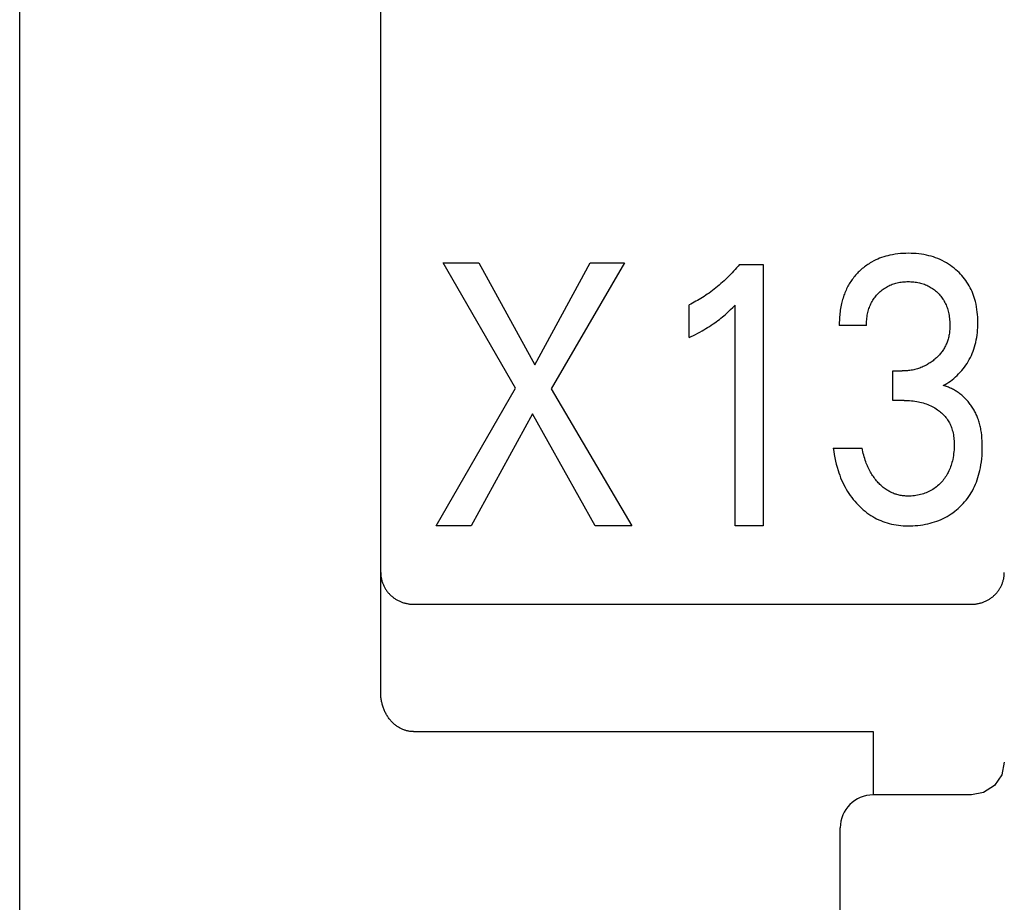
# Model space of a CAD drawing. Extents: x 0 to 594, y 0 to 420.
# Drawn here: x 114 to 120, y 222 to 227 of the extents above; entities that cross this region are included whole.
import ezdxf

# ---------------------------------------------------------------- set-up
doc = ezdxf.new("R2010")
doc.units = 0
doc.header["$LTSCALE"] = 32.67
doc.header["$MEASUREMENT"] = 0
doc.layers.add('20000_FRONT_O', color=7, linetype='CONTINUOUS')

msp = doc.modelspace()

# ---------------------------------------------------------------- linework, layer by layer
at = {"layer": '20000_FRONT_O', "color": 7, "linetype": 'Continuous'}
for p, q in [((113.69693, 216.78254), (113.69693, 315.98254)), ((115.89693, 223.20985), (115.89693, 256.56769)), ((118.91331, 225.84357), (118.90164, 225.83783)), ((118.92519, 225.8489), (118.91331, 225.84357)), ((118.93724, 225.85382), (118.92519, 225.8489)), ((118.94946, 225.85835), (118.93724, 225.85382)), ((118.96183, 225.86249), (118.94946, 225.85835)), ((118.97432, 225.86624), (118.96183, 225.86249)), ((118.98693, 225.86961), (118.97432, 225.86624)), ((118.99961, 225.8726), (118.98693, 225.86961)), ((119.0156, 225.87583), (118.99961, 225.8726)), ((119.03167, 225.87849), (119.0156, 225.87583)), ((119.04783, 225.88062), (119.03167, 225.87849)), ((119.06404, 225.88223), (119.04783, 225.88062)), ((119.08031, 225.88335), (119.06404, 225.88223)), ((119.0966, 225.884), (119.08031, 225.88335)), ((119.11291, 225.8842), (119.0966, 225.884)), ((119.12868, 225.88398), (119.11291, 225.8842)), ((119.14444, 225.88334), (119.12868, 225.88398)), ((119.16016, 225.88226), (119.14444, 225.88334)), ((119.17584, 225.88071), (119.16016, 225.88226)), ((119.19147, 225.87869), (119.17584, 225.88071)), ((119.20701, 225.87616), (119.19147, 225.87869)), ((119.22247, 225.87311), (119.20701, 225.87616)), ((119.2367, 225.86979), (119.22247, 225.87311)), ((119.25082, 225.86601), (119.2367, 225.86979)), ((119.2648, 225.86174), (119.25082, 225.86601)), ((119.27862, 225.857), (119.2648, 225.86174)), ((119.29227, 225.85177), (119.27862, 225.857)), ((119.30571, 225.84605), (119.29227, 225.85177)), ((119.31893, 225.83985), (119.30571, 225.84605)), ((119.33167, 225.83327), (119.31893, 225.83985)), ((116.71758, 225.06336), (116.27671, 225.82537)), ((116.27671, 225.82537), (116.49533, 225.82537)), ((116.49533, 225.82537), (116.83551, 225.20397)), ((116.83551, 225.20397), (117.17388, 225.82537)), ((117.38253, 225.82537), (116.93621, 225.05882)), ((117.17388, 225.82537), (117.38253, 225.82537)), ((118.05616, 225.78518), (118.04699, 225.77504)), ((118.0652, 225.79544), (118.05616, 225.78518)), ((118.0741, 225.80581), (118.0652, 225.79544)), ((118.08286, 225.8163), (118.0741, 225.80581)), ((118.08286, 225.8163), (118.228, 225.8163)), ((118.228, 225.8163), (118.228, 224.22537)), ((118.81899, 225.77987), (118.81304, 225.77426)), ((118.82526, 225.78554), (118.81899, 225.77987)), ((118.83166, 225.79107), (118.82526, 225.78554)), ((118.83817, 225.79645), (118.83166, 225.79107)), ((118.8448, 225.80168), (118.83817, 225.79645)), ((118.85154, 225.80676), (118.8448, 225.80168)), ((118.85839, 225.81168), (118.85154, 225.80676)), ((118.86535, 225.81645), (118.85839, 225.81168)), ((118.87241, 225.82106), (118.86535, 225.81645)), ((118.87957, 225.8255), (118.87241, 225.82106)), ((118.88683, 225.82978), (118.87957, 225.8255)), ((118.90164, 225.83783), (118.88683, 225.82978)), ((119.34415, 225.82623), (119.33167, 225.83327)), ((119.35637, 225.81874), (119.34415, 225.82623)), ((119.36831, 225.8108), (119.35637, 225.81874)), ((119.37995, 225.80242), (119.36831, 225.8108)), ((119.39129, 225.79362), (119.37995, 225.80242)), ((119.40229, 225.78441), (119.39129, 225.79362)), ((119.41179, 225.77588), (119.40229, 225.78441)), ((117.99909, 225.72625), (117.98912, 225.71689)), ((118.00894, 225.73574), (117.99909, 225.72625)), ((118.01865, 225.74537), (118.00894, 225.73574)), ((118.02823, 225.75513), (118.01865, 225.74537)), ((118.03768, 225.76502), (118.02823, 225.75513)), ((118.04699, 225.77504), (118.03768, 225.76502)), ((118.77008, 225.72498), (118.76534, 225.71831)), ((118.77497, 225.73153), (118.77008, 225.72498)), ((118.78, 225.73798), (118.77497, 225.73153)), ((118.78518, 225.74432), (118.78, 225.73798)), ((118.79049, 225.75055), (118.78518, 225.74432)), ((118.79593, 225.75666), (118.79049, 225.75055)), ((118.80151, 225.76265), (118.79593, 225.75666)), ((118.80721, 225.76851), (118.80151, 225.76265)), ((118.81304, 225.77426), (118.80721, 225.76851)), ((119.421, 225.76704), (119.41179, 225.77588)), ((119.42992, 225.7579), (119.421, 225.76704)), ((119.43853, 225.74847), (119.42992, 225.7579)), ((119.4468, 225.73875), (119.43853, 225.74847)), ((119.45474, 225.72876), (119.4468, 225.73875)), ((119.46233, 225.7185), (119.45474, 225.72876)), ((117.92919, 225.66592), (117.91879, 225.65793)), ((117.93947, 225.67406), (117.92919, 225.66592)), ((117.94964, 225.68235), (117.93947, 225.67406)), ((117.95969, 225.69078), (117.94964, 225.68235)), ((117.96962, 225.69935), (117.95969, 225.69078)), ((117.97943, 225.70805), (117.96962, 225.69935)), ((117.98912, 225.71689), (117.97943, 225.70805)), ((118.73242, 225.6601), (118.72898, 225.65225)), ((118.73603, 225.66788), (118.73242, 225.6601)), ((118.73982, 225.67557), (118.73603, 225.66788)), ((118.74379, 225.68316), (118.73982, 225.67557)), ((118.74793, 225.69067), (118.74379, 225.68316)), ((118.75204, 225.69772), (118.74793, 225.69067)), ((118.75632, 225.70468), (118.75204, 225.69772)), ((118.76075, 225.71155), (118.75632, 225.70468)), ((118.76534, 225.71831), (118.76075, 225.71155)), ((118.94685, 225.65643), (118.95295, 225.66133)), ((118.95295, 225.66133), (118.95922, 225.66602)), ((118.95922, 225.66602), (118.96563, 225.6705)), ((118.96563, 225.6705), (118.97218, 225.67476)), ((118.97218, 225.67476), (118.97888, 225.6788)), ((118.97888, 225.6788), (118.9857, 225.6826)), ((118.9857, 225.6826), (118.99269, 225.68618)), ((118.99269, 225.68618), (118.99979, 225.68952)), ((118.99979, 225.68952), (119.007, 225.69262)), ((119.007, 225.69262), (119.01431, 225.69548)), ((119.01431, 225.69548), (119.02172, 225.6981)), ((119.02172, 225.6981), (119.0292, 225.70048)), ((119.0292, 225.70048), (119.03675, 225.70262)), ((119.03675, 225.70262), (119.04437, 225.70453)), ((119.04437, 225.70453), (119.05258, 225.7063)), ((119.05258, 225.7063), (119.06085, 225.70782)), ((119.06085, 225.70782), (119.06916, 225.70907)), ((119.06916, 225.70907), (119.0775, 225.71008)), ((119.0775, 225.71008), (119.08588, 225.71085)), ((119.08588, 225.71085), (119.09427, 225.7114)), ((119.09427, 225.7114), (119.10268, 225.71172)), ((119.10268, 225.71172), (119.11109, 225.71184)), ((119.11109, 225.71184), (119.11969, 225.71174)), ((119.11969, 225.71174), (119.12827, 225.71143)), ((119.12827, 225.71143), (119.13684, 225.71089)), ((119.13684, 225.71089), (119.14539, 225.71012)), ((119.14539, 225.71012), (119.15391, 225.70911)), ((119.15391, 225.70911), (119.16239, 225.70784)), ((119.16239, 225.70784), (119.17084, 225.70632)), ((119.17084, 225.70632), (119.17923, 225.70453)), ((119.17923, 225.70453), (119.18692, 225.70263)), ((119.18692, 225.70263), (119.19455, 225.7005)), ((119.19455, 225.7005), (119.20211, 225.69812)), ((119.20211, 225.69812), (119.2096, 225.69551)), ((119.2096, 225.69551), (119.21699, 225.69265)), ((119.21699, 225.69265), (119.22427, 225.68955)), ((119.22427, 225.68955), (119.23145, 225.6862)), ((119.23145, 225.6862), (119.2385, 225.6826)), ((119.2385, 225.6826), (119.24531, 225.67882)), ((119.24531, 225.67882), (119.25199, 225.67479)), ((119.25199, 225.67479), (119.25853, 225.67054)), ((119.25853, 225.67054), (119.26492, 225.66606)), ((119.26492, 225.66606), (119.27116, 225.66137)), ((119.27116, 225.66137), (119.27724, 225.65647)), ((119.46954, 225.70799), (119.46233, 225.7185)), ((119.47638, 225.69722), (119.46954, 225.70799)), ((119.48291, 225.68604), (119.47638, 225.69722)), ((119.48904, 225.67463), (119.48291, 225.68604)), ((119.49476, 225.66301), (119.48904, 225.67463)), ((119.50009, 225.6512), (119.49476, 225.66301)), ((117.83782, 225.60338), (117.82775, 225.59749)), ((117.84781, 225.60941), (117.83782, 225.60338)), ((117.85771, 225.61558), (117.84781, 225.60941)), ((117.86753, 225.62188), (117.85771, 225.61558)), ((117.87727, 225.62831), (117.86753, 225.62188)), ((117.88691, 225.63487), (117.87727, 225.62831)), ((117.89765, 225.6424), (117.88691, 225.63487)), ((117.90828, 225.65009), (117.89765, 225.6424)), ((117.91879, 225.65793), (117.90828, 225.65009)), ((118.71178, 225.60372), (118.70947, 225.59545)), ((118.71425, 225.61195), (118.71178, 225.60372)), ((118.71688, 225.62013), (118.71425, 225.61195)), ((118.71966, 225.62825), (118.71688, 225.62013)), ((118.7226, 225.63632), (118.71966, 225.62825)), ((118.72571, 225.64432), (118.7226, 225.63632)), ((118.72898, 225.65225), (118.72571, 225.64432)), ((118.89573, 225.59806), (118.89993, 225.6046)), ((118.89993, 225.6046), (118.90435, 225.611)), ((118.90435, 225.611), (118.90899, 225.61725)), ((118.90899, 225.61725), (118.91383, 225.62334)), ((118.91383, 225.62334), (118.91887, 225.62927)), ((118.91887, 225.62927), (118.92411, 225.63504)), ((118.92411, 225.63504), (118.92952, 225.64064)), ((118.92952, 225.64064), (118.93511, 225.64607)), ((118.93511, 225.64607), (118.94089, 225.65134)), ((118.94089, 225.65134), (118.94685, 225.65643)), ((119.27724, 225.65647), (119.28315, 225.65136)), ((119.28315, 225.65136), (119.2889, 225.64607)), ((119.2889, 225.64607), (119.29438, 225.64067)), ((119.29438, 225.64067), (119.29969, 225.63509)), ((119.29969, 225.63509), (119.30482, 225.62935)), ((119.30482, 225.62935), (119.30975, 225.62344)), ((119.30975, 225.62344), (119.31448, 225.61737)), ((119.31448, 225.61737), (119.319, 225.61115)), ((119.319, 225.61115), (119.3233, 225.60479)), ((119.3233, 225.60479), (119.32738, 225.59828)), ((119.50502, 225.63921), (119.50009, 225.6512)), ((119.50955, 225.62707), (119.50502, 225.63921)), ((119.5137, 225.61478), (119.50955, 225.62707)), ((119.51745, 225.60238), (119.5137, 225.61478)), ((119.52083, 225.58987), (119.51745, 225.60238)), ((117.78669, 225.57539), (117.77624, 225.57023)), ((117.77624, 225.37066), (117.77624, 225.57023)), ((117.79707, 225.58069), (117.78669, 225.57539)), ((117.80737, 225.58614), (117.79707, 225.58069)), ((117.8176, 225.59175), (117.80737, 225.58614)), ((117.82775, 225.59749), (117.8176, 225.59175)), ((118.02057, 225.53321), (118.02903, 225.54138)), ((118.02903, 225.54138), (118.04289, 225.55514)), ((118.04289, 225.55514), (118.05655, 225.5691)), ((118.05655, 224.22537), (118.05655, 225.5691)), ((118.69915, 225.54807), (118.69751, 225.53776)), ((118.70099, 225.55834), (118.69915, 225.54807)), ((118.70303, 225.56858), (118.70099, 225.55834)), ((118.70529, 225.57879), (118.70303, 225.56858)), ((118.70731, 225.58713), (118.70529, 225.57879)), ((118.70947, 225.59545), (118.70731, 225.58713)), ((118.86773, 225.53191), (118.86992, 225.53966)), ((118.86992, 225.53966), (118.87233, 225.54734)), ((118.87233, 225.54734), (118.87497, 225.55494)), ((118.87497, 225.55494), (118.87785, 225.56245)), ((118.87785, 225.56245), (118.88096, 225.56986)), ((118.88096, 225.56986), (118.88431, 225.57716)), ((118.88431, 225.57716), (118.88791, 225.58434)), ((118.88791, 225.58434), (118.89176, 225.59138)), ((118.89176, 225.59138), (118.89573, 225.59806)), ((119.32738, 225.59828), (119.33123, 225.59164)), ((119.33123, 225.59164), (119.33503, 225.5845)), ((119.33503, 225.5845), (119.33856, 225.57723)), ((119.33856, 225.57723), (119.34185, 225.56984)), ((119.34185, 225.56984), (119.34489, 225.56234)), ((119.34489, 225.56234), (119.34769, 225.55475)), ((119.34769, 225.55475), (119.35025, 225.54706)), ((119.35025, 225.54706), (119.3526, 225.5393)), ((119.3526, 225.5393), (119.35472, 225.53148)), ((119.52449, 225.57421), (119.52083, 225.58987)), ((119.52759, 225.55844), (119.52449, 225.57421)), ((119.53015, 225.54257), (119.52759, 225.55844)), ((119.53219, 225.52662), (119.53015, 225.54257)), ((117.95151, 225.47451), (117.96094, 225.4817)), ((117.96094, 225.4817), (117.97025, 225.48904)), ((117.97025, 225.48904), (117.97944, 225.49653)), ((117.97944, 225.49653), (117.9875, 225.5033)), ((117.9875, 225.5033), (117.99546, 225.51019)), ((117.99546, 225.51019), (118.00333, 225.51719)), ((118.00333, 225.51719), (118.012, 225.52514)), ((118.012, 225.52514), (118.02057, 225.53321)), ((118.69218, 225.48588), (118.69166, 225.47547)), ((118.69288, 225.49629), (118.69218, 225.48588)), ((118.69376, 225.50668), (118.69288, 225.49629)), ((118.69482, 225.51706), (118.69376, 225.50668)), ((118.69607, 225.52742), (118.69482, 225.51706)), ((118.69751, 225.53776), (118.69607, 225.52742)), ((118.85787, 225.47102), (118.85858, 225.47994)), ((118.85858, 225.47994), (118.85952, 225.48884)), ((118.85952, 225.48884), (118.8607, 225.49772)), ((118.8607, 225.49772), (118.86213, 225.50656)), ((118.86213, 225.50656), (118.86382, 225.51536)), ((118.86382, 225.51536), (118.86576, 225.5241)), ((118.86576, 225.5241), (118.86773, 225.53191)), ((119.35472, 225.53148), (119.35663, 225.5236)), ((119.35663, 225.5236), (119.35854, 225.51465)), ((119.35854, 225.51465), (119.3602, 225.50565)), ((119.3602, 225.50565), (119.36161, 225.49661)), ((119.36161, 225.49661), (119.36277, 225.48754)), ((119.36277, 225.48754), (119.36369, 225.47844)), ((119.53374, 225.51061), (119.53219, 225.52662)), ((119.53481, 225.49456), (119.53374, 225.51061)), ((119.53544, 225.47847), (119.53481, 225.49456)), ((117.86638, 225.41847), (117.87782, 225.42523)), ((117.87782, 225.42523), (117.88916, 225.43213)), ((117.88916, 225.43213), (117.90042, 225.43919)), ((117.90042, 225.43919), (117.91156, 225.44642)), ((117.91156, 225.44642), (117.92259, 225.45381)), ((117.92259, 225.45381), (117.93234, 225.46057)), ((117.93234, 225.46057), (117.94198, 225.46747)), ((117.94198, 225.46747), (117.95151, 225.47451)), ((118.69111, 225.45464), (118.69108, 225.44422)), ((118.85709, 225.44422), (118.69108, 225.44422)), ((118.6913, 225.46505), (118.69111, 225.45464)), ((118.69166, 225.47547), (118.6913, 225.46505)), ((118.85709, 225.44422), (118.85713, 225.45316)), ((118.85713, 225.45316), (118.85739, 225.46209)), ((118.85739, 225.46209), (118.85787, 225.47102)), ((119.36423, 225.41978), (119.36364, 225.41239)), ((119.36369, 225.47844), (119.36438, 225.46933)), ((119.36467, 225.42717), (119.36423, 225.41978)), ((119.36438, 225.46933), (119.36484, 225.46021)), ((119.36496, 225.43457), (119.36467, 225.42717)), ((119.36484, 225.46021), (119.36508, 225.45108)), ((119.3651, 225.44196), (119.36496, 225.43457)), ((119.36508, 225.45108), (119.3651, 225.44196)), ((119.53395, 225.41665), (119.5349, 225.43187)), ((119.5349, 225.43187), (119.53546, 225.44711)), ((119.53564, 225.46237), (119.53544, 225.47847)), ((119.53546, 225.44711), (119.53564, 225.46237)), ((117.77624, 225.37066), (117.7895, 225.37722)), ((117.7895, 225.37722), (117.8027, 225.38389)), ((117.8027, 225.38389), (117.81585, 225.39068)), ((117.81585, 225.39068), (117.82893, 225.39759)), ((117.82893, 225.39759), (117.84194, 225.40465)), ((117.84194, 225.40465), (117.85486, 225.41186)), ((117.85486, 225.41186), (117.86638, 225.41847)), ((119.35431, 225.36145), (119.35247, 225.35533)), ((119.35625, 225.3686), (119.35431, 225.36145)), ((119.35797, 225.3758), (119.35625, 225.3686)), ((119.35948, 225.38305), (119.35797, 225.3758)), ((119.3608, 225.39034), (119.35948, 225.38305)), ((119.36192, 225.39767), (119.3608, 225.39034)), ((119.36287, 225.40502), (119.36192, 225.39767)), ((119.36364, 225.41239), (119.36287, 225.40502)), ((119.52583, 225.35631), (119.52854, 225.37129)), ((119.52854, 225.37129), (119.53079, 225.38635)), ((119.53079, 225.38635), (119.53258, 225.40147)), ((119.53258, 225.40147), (119.53395, 225.41665)), ((119.32885, 225.30303), (119.32547, 225.2976)), ((119.33208, 225.30854), (119.32885, 225.30303)), ((119.33516, 225.31414), (119.33208, 225.30854)), ((119.33809, 225.31982), (119.33516, 225.31414)), ((119.34088, 225.32557), (119.33809, 225.31982)), ((119.34351, 225.3314), (119.34088, 225.32557)), ((119.34599, 225.33729), (119.34351, 225.3314)), ((119.34831, 225.34325), (119.34599, 225.33729)), ((119.35047, 225.34926), (119.34831, 225.34325)), ((119.35247, 225.35533), (119.35047, 225.34926)), ((119.50664, 225.28794), (119.51129, 225.30111)), ((119.51129, 225.30111), (119.5155, 225.31443)), ((119.5155, 225.31443), (119.51928, 225.32787)), ((119.51928, 225.32787), (119.52264, 225.34141)), ((119.52264, 225.34141), (119.52583, 225.35631)), ((119.27814, 225.24298), (119.27313, 225.23866)), ((119.28305, 225.24742), (119.27814, 225.24298)), ((119.28785, 225.25197), (119.28305, 225.24742)), ((119.29255, 225.25663), (119.28785, 225.25197)), ((119.29714, 225.2614), (119.29255, 225.25663)), ((119.3016, 225.26627), (119.29714, 225.2614)), ((119.30594, 225.27126), (119.3016, 225.26627)), ((119.31016, 225.27635), (119.30594, 225.27126)), ((119.31423, 225.28155), (119.31016, 225.27635)), ((119.31817, 225.28686), (119.31423, 225.28155)), ((119.32196, 225.29227), (119.31817, 225.28686)), ((119.32547, 225.2976), (119.32196, 225.29227)), ((119.48363, 225.23709), (119.49006, 225.24949)), ((119.49006, 225.24949), (119.49603, 225.26211)), ((119.49603, 225.26211), (119.50156, 225.27493)), ((119.50156, 225.27493), (119.50664, 225.28794)), ((119.16709, 225.18075), (119.1598, 225.17863)), ((119.17432, 225.18305), (119.16709, 225.18075)), ((119.1815, 225.18553), (119.17432, 225.18305)), ((119.1886, 225.1882), (119.1815, 225.18553)), ((119.19564, 225.19104), (119.1886, 225.1882)), ((119.20259, 225.19407), (119.19564, 225.19104)), ((119.20947, 225.19727), (119.20259, 225.19407)), ((119.21569, 225.20037), (119.20947, 225.19727)), ((119.22184, 225.2036), (119.21569, 225.20037)), ((119.22791, 225.20698), (119.22184, 225.2036)), ((119.2339, 225.2105), (119.22791, 225.20698)), ((119.23981, 225.21416), (119.2339, 225.2105)), ((119.24563, 225.21795), (119.23981, 225.21416)), ((119.25137, 225.22188), (119.24563, 225.21795)), ((119.25701, 225.22594), (119.25137, 225.22188)), ((119.26257, 225.23013), (119.25701, 225.22594)), ((119.26803, 225.23444), (119.26257, 225.23013)), ((119.27313, 225.23866), (119.26803, 225.23444)), ((119.43712, 225.16954), (119.44584, 225.18009)), ((119.44584, 225.18009), (119.45419, 225.19094)), ((119.45419, 225.19094), (119.46216, 225.20208)), ((119.46216, 225.20208), (119.46973, 225.2135)), ((119.46973, 225.2135), (119.4769, 225.22517)), ((119.4769, 225.22517), (119.48363, 225.23709)), ((119.01766, 224.98838), (119.01766, 225.16754)), ((119.01766, 225.16754), (119.07481, 225.16754)), ((119.08266, 225.16763), (119.07481, 225.16754)), ((119.09051, 225.16789), (119.08266, 225.16763)), ((119.09837, 225.16833), (119.09051, 225.16789)), ((119.10621, 225.16896), (119.09837, 225.16833)), ((119.11403, 225.16977), (119.10621, 225.16896)), ((119.12184, 225.17078), (119.11403, 225.16977)), ((119.12961, 225.17198), (119.12184, 225.17078)), ((119.13736, 225.17338), (119.12961, 225.17198)), ((119.14506, 225.17497), (119.13736, 225.17338)), ((119.15245, 225.17671), (119.14506, 225.17497)), ((119.1598, 225.17863), (119.15245, 225.17671)), ((119.37917, 225.11428), (119.38929, 225.12243)), ((119.38929, 225.12243), (119.39936, 225.13109)), ((119.39936, 225.13109), (119.40914, 225.14008)), ((119.40914, 225.14008), (119.41862, 225.1494)), ((119.41862, 225.1494), (119.42804, 225.1593)), ((119.42804, 225.1593), (119.43712, 225.16954)), ((116.23407, 224.22537), (116.71758, 225.06336)), ((119.32518, 225.07909), (119.3364, 225.08534)), ((119.3316, 225.07729), (119.32518, 225.07909)), ((119.33797, 225.07532), (119.3316, 225.07729)), ((119.3364, 225.08534), (119.34739, 225.09198)), ((119.3443, 225.07319), (119.33797, 225.07532)), ((119.35058, 225.0709), (119.3443, 225.07319)), ((119.34739, 225.09198), (119.35814, 225.099)), ((119.35681, 225.06846), (119.35058, 225.0709)), ((119.36299, 225.06587), (119.35681, 225.06846)), ((119.35814, 225.099), (119.36878, 225.10647)), ((119.36912, 225.06312), (119.36299, 225.06587)), ((119.36878, 225.10647), (119.37917, 225.11428)), ((119.37518, 225.06023), (119.36912, 225.06312)), ((119.38119, 225.0572), (119.37518, 225.06023)), ((116.93621, 225.05882), (117.42698, 224.22537)), ((119.38713, 225.05402), (119.38119, 225.0572)), ((119.393, 225.05071), (119.38713, 225.05402)), ((119.3988, 225.04727), (119.393, 225.05071)), ((119.40454, 225.0437), (119.3988, 225.04727)), ((119.41019, 225.04), (119.40454, 225.0437)), ((119.41577, 225.03617), (119.41019, 225.04)), ((119.42126, 225.03223), (119.41577, 225.03617)), ((119.42668, 225.02816), (119.42126, 225.03223)), ((119.432, 225.02398), (119.42668, 225.02816)), ((119.43724, 225.01969), (119.432, 225.02398)), ((119.44238, 225.01529), (119.43724, 225.01969)), ((119.44743, 225.01079), (119.44238, 225.01529)), ((119.45238, 225.00618), (119.44743, 225.01079)), ((119.45723, 225.00148), (119.45238, 225.00618)), ((119.46221, 224.99643), (119.45723, 225.00148)), ((119.08751, 224.98838), (119.01766, 224.98838)), ((119.08751, 224.98838), (119.09836, 224.98826)), ((119.09836, 224.98826), (119.10922, 224.9879)), ((119.10922, 224.9879), (119.12007, 224.98729)), ((119.12007, 224.98729), (119.1309, 224.98641)), ((119.1309, 224.98641), (119.1417, 224.98526)), ((119.1417, 224.98526), (119.15248, 224.98382)), ((119.15248, 224.98382), (119.16321, 224.98208)), ((119.16321, 224.98208), (119.17305, 224.9802)), ((119.17305, 224.9802), (119.18284, 224.97806)), ((119.18284, 224.97806), (119.19257, 224.97564)), ((119.19257, 224.97564), (119.20222, 224.97295)), ((119.20222, 224.97295), (119.21179, 224.96998)), ((119.21179, 224.96998), (119.22127, 224.96672)), ((119.22127, 224.96672), (119.23064, 224.96318)), ((119.23064, 224.96318), (119.2395, 224.95951)), ((119.2395, 224.95951), (119.24824, 224.95557)), ((119.24824, 224.95557), (119.25686, 224.95135)), ((119.25686, 224.95135), (119.26534, 224.94686)), ((119.26534, 224.94686), (119.27366, 224.94209)), ((119.27366, 224.94209), (119.28182, 224.93703)), ((119.46709, 224.99127), (119.46221, 224.99643)), ((119.47184, 224.98601), (119.46709, 224.99127)), ((119.47648, 224.98066), (119.47184, 224.98601)), ((119.481, 224.97521), (119.47648, 224.98066)), ((119.4854, 224.96967), (119.481, 224.97521)), ((119.48968, 224.96404), (119.4854, 224.96967)), ((119.49383, 224.95832), (119.48968, 224.96404)), ((119.49787, 224.95252), (119.49383, 224.95832)), ((119.50178, 224.94664), (119.49787, 224.95252)), ((119.50557, 224.94069), (119.50178, 224.94664)), ((119.50924, 224.93466), (119.50557, 224.94069)), ((116.821, 224.90687), (116.44816, 224.22537)), ((117.20291, 224.22537), (116.821, 224.90687)), ((119.28182, 224.93703), (119.2898, 224.93168)), ((119.2898, 224.93168), (119.2962, 224.92709)), ((119.2962, 224.92709), (119.30246, 224.9223)), ((119.30246, 224.9223), (119.30857, 224.91732)), ((119.30857, 224.91732), (119.31453, 224.91215)), ((119.31453, 224.91215), (119.32031, 224.90679)), ((119.32031, 224.90679), (119.32591, 224.90125)), ((119.32591, 224.90125), (119.33131, 224.89552)), ((119.33131, 224.89552), (119.33651, 224.88961)), ((119.33651, 224.88961), (119.34149, 224.88352)), ((119.34149, 224.88352), (119.34625, 224.87725)), ((119.51277, 224.92855), (119.50924, 224.93466)), ((119.51618, 224.92238), (119.51277, 224.92855)), ((119.51947, 224.91614), (119.51618, 224.92238)), ((119.52263, 224.90984), (119.51947, 224.91614)), ((119.52565, 224.90348), (119.52263, 224.90984)), ((119.52855, 224.89707), (119.52565, 224.90348)), ((119.53131, 224.8906), (119.52855, 224.89707)), ((119.53395, 224.88407), (119.53131, 224.8906)), ((119.53645, 224.8775), (119.53395, 224.88407)), ((119.34625, 224.87725), (119.35071, 224.87089)), ((119.35071, 224.87089), (119.35493, 224.86437)), ((119.35493, 224.86437), (119.35892, 224.8577)), ((119.35892, 224.8577), (119.36267, 224.85088)), ((119.36267, 224.85088), (119.36619, 224.84394)), ((119.36619, 224.84394), (119.36946, 224.83688)), ((119.36946, 224.83688), (119.37249, 224.82972)), ((119.37249, 224.82972), (119.37528, 224.82246)), ((119.37528, 224.82246), (119.37782, 224.81512)), ((119.53909, 224.87009), (119.53645, 224.8775)), ((119.54157, 224.86263), (119.53909, 224.87009)), ((119.54389, 224.85512), (119.54157, 224.86263)), ((119.54605, 224.84757), (119.54389, 224.85512)), ((119.54806, 224.83998), (119.54605, 224.84757)), ((119.54992, 224.83234), (119.54806, 224.83998)), ((119.55164, 224.82468), (119.54992, 224.83234)), ((119.55321, 224.81699), (119.55164, 224.82468)), ((119.37782, 224.81512), (119.38012, 224.8077)), ((119.38012, 224.8077), (119.3826, 224.79852)), ((119.3826, 224.79852), (119.38473, 224.78925)), ((119.38473, 224.78925), (119.38653, 224.77992)), ((119.38653, 224.77992), (119.38801, 224.77052)), ((119.38801, 224.77052), (119.3892, 224.76108)), ((119.3892, 224.76108), (119.39011, 224.7516)), ((119.55465, 224.80927), (119.55321, 224.81699)), ((119.55595, 224.80153), (119.55465, 224.80927)), ((119.55712, 224.79378), (119.55595, 224.80153)), ((119.55928, 224.77655), (119.55712, 224.79378)), ((119.56089, 224.75926), (119.55928, 224.77655)), ((119.56199, 224.74192), (119.56089, 224.75926)), ((119.39011, 224.7516), (119.39077, 224.74209)), ((119.39106, 224.69939), (119.39043, 224.68759)), ((119.39077, 224.74209), (119.3912, 224.73256)), ((119.39139, 224.7112), (119.39106, 224.69939)), ((119.3912, 224.73256), (119.39141, 224.72303)), ((119.39141, 224.72303), (119.39139, 224.7112)), ((119.56263, 224.72455), (119.56199, 224.74192)), ((119.56286, 224.70716), (119.56263, 224.72455)), ((119.56268, 224.68869), (119.56286, 224.70716)), ((118.65479, 224.69695), (118.65743, 224.67738)), ((118.65479, 224.69695), (118.82987, 224.69695)), ((118.65743, 224.67738), (118.66054, 224.65787)), ((118.66054, 224.65787), (118.66413, 224.63843)), ((118.83212, 224.68651), (118.82987, 224.69695)), ((118.83452, 224.67609), (118.83212, 224.68651)), ((118.83711, 224.66572), (118.83452, 224.67609)), ((118.83988, 224.65539), (118.83711, 224.66572)), ((118.84284, 224.64512), (118.83988, 224.65539)), ((118.84601, 224.63491), (118.84284, 224.64512)), ((119.38463, 224.64076), (119.38233, 224.62917)), ((119.38657, 224.6524), (119.38463, 224.64076)), ((119.38819, 224.66409), (119.38657, 224.6524)), ((119.38947, 224.67582), (119.38819, 224.66409)), ((119.39043, 224.68759), (119.38947, 224.67582)), ((119.55941, 224.63339), (119.56098, 224.65179)), ((119.56098, 224.65179), (119.56206, 224.67022)), ((119.56206, 224.67022), (119.56268, 224.68869)), ((118.66413, 224.63843), (118.66823, 224.61908)), ((118.66823, 224.61908), (118.67285, 224.59986)), ((118.67285, 224.59986), (118.67801, 224.58076)), ((118.67801, 224.58076), (118.68372, 224.56182)), ((118.84937, 224.62476), (118.84601, 224.63491)), ((118.85296, 224.61468), (118.84937, 224.62476)), ((118.856, 224.60663), (118.85296, 224.61468)), ((118.85919, 224.59864), (118.856, 224.60663)), ((118.86253, 224.59071), (118.85919, 224.59864)), ((118.86602, 224.58285), (118.86253, 224.59071)), ((118.86967, 224.57506), (118.86602, 224.58285)), ((119.36976, 224.58436), (119.3665, 224.57563)), ((119.37275, 224.59317), (119.36976, 224.58436)), ((119.3755, 224.60207), (119.37275, 224.59317)), ((119.37801, 224.61105), (119.3755, 224.60207)), ((119.38028, 224.62008), (119.37801, 224.61105)), ((119.38233, 224.62917), (119.38028, 224.62008)), ((119.55151, 224.57859), (119.5547, 224.59677)), ((119.5547, 224.59677), (119.55732, 224.61504)), ((119.55732, 224.61504), (119.55941, 224.63339)), ((118.68372, 224.56182), (118.68868, 224.54688)), ((118.68868, 224.54688), (118.69401, 224.53205)), ((118.69401, 224.53205), (118.69971, 224.51738)), ((118.87348, 224.56735), (118.86967, 224.57506)), ((118.87746, 224.55972), (118.87348, 224.56735)), ((118.8816, 224.55219), (118.87746, 224.55972)), ((118.88592, 224.54475), (118.8816, 224.55219)), ((118.89008, 224.53794), (118.88592, 224.54475)), ((118.89439, 224.53121), (118.89008, 224.53794)), ((118.89885, 224.52459), (118.89439, 224.53121)), ((118.90346, 224.51807), (118.89885, 224.52459)), ((119.33727, 224.52008), (119.33221, 224.51293)), ((119.3421, 224.52739), (119.33727, 224.52008)), ((119.34668, 224.53484), (119.3421, 224.52739)), ((119.35103, 224.54244), (119.34668, 224.53484)), ((119.35512, 224.55017), (119.35103, 224.54244)), ((119.35919, 224.55853), (119.35512, 224.55017)), ((119.36299, 224.56702), (119.35919, 224.55853)), ((119.3665, 224.57563), (119.36299, 224.56702)), ((119.53637, 224.51833), (119.54055, 224.53228)), ((119.54055, 224.53228), (119.54434, 224.54634)), ((119.54434, 224.54634), (119.54774, 224.5605)), ((119.54774, 224.5605), (119.55151, 224.57859)), ((118.69971, 224.51738), (118.70581, 224.50286)), ((118.70581, 224.50286), (118.7123, 224.48852)), ((118.7123, 224.48852), (118.71919, 224.47437)), ((118.71919, 224.47437), (118.7265, 224.46044)), ((118.7265, 224.46044), (118.73422, 224.44673)), ((118.90822, 224.51165), (118.90346, 224.51807)), ((118.91313, 224.50535), (118.90822, 224.51165)), ((118.91819, 224.49917), (118.91313, 224.50535)), ((118.9234, 224.49311), (118.91819, 224.49917)), ((118.92876, 224.48717), (118.9234, 224.49311)), ((118.9336, 224.48206), (118.92876, 224.48717)), ((118.93855, 224.47705), (118.9336, 224.48206)), ((118.94363, 224.47216), (118.93855, 224.47705)), ((118.94881, 224.46739), (118.94363, 224.47216)), ((118.95412, 224.46276), (118.94881, 224.46739)), ((118.95954, 224.45826), (118.95412, 224.46276)), ((119.2833, 224.46167), (119.27618, 224.45617)), ((119.29022, 224.46741), (119.2833, 224.46167)), ((119.29694, 224.4734), (119.29022, 224.46741)), ((119.30346, 224.47961), (119.29694, 224.4734)), ((119.30976, 224.48604), (119.30346, 224.47961)), ((119.31569, 224.49249), (119.30976, 224.48604)), ((119.32142, 224.49913), (119.31569, 224.49249)), ((119.32693, 224.50595), (119.32142, 224.49913)), ((119.33221, 224.51293), (119.32693, 224.50595)), ((119.50915, 224.45091), (119.51547, 224.46402)), ((119.51547, 224.46402), (119.52134, 224.47733)), ((119.52134, 224.47733), (119.52677, 224.49084)), ((119.52677, 224.49084), (119.53178, 224.50451)), ((119.53178, 224.50451), (119.53637, 224.51833)), ((118.73422, 224.44673), (118.74194, 224.43394)), ((118.74194, 224.43394), (118.75005, 224.42139)), ((118.75005, 224.42139), (118.75852, 224.40908)), ((118.75852, 224.40908), (118.76737, 224.39703)), ((118.96507, 224.45391), (118.95954, 224.45826)), ((118.97073, 224.44972), (118.96507, 224.45391)), ((118.97649, 224.44568), (118.97073, 224.44972)), ((118.98238, 224.44181), (118.97649, 224.44568)), ((118.98752, 224.43863), (118.98238, 224.44181)), ((118.99275, 224.43558), (118.98752, 224.43863)), ((118.99805, 224.43267), (118.99275, 224.43558)), ((119.00343, 224.42989), (118.99805, 224.43267)), ((119.00888, 224.42726), (119.00343, 224.42989)), ((119.01439, 224.42477), (119.00888, 224.42726)), ((119.01997, 224.42242), (119.01439, 224.42477)), ((119.02561, 224.42023), (119.01997, 224.42242)), ((119.03131, 224.4182), (119.02561, 224.42023)), ((119.03706, 224.41632), (119.03131, 224.4182)), ((119.04286, 224.4146), (119.03706, 224.41632)), ((119.04944, 224.41286), (119.04286, 224.4146)), ((119.05608, 224.41132), (119.04944, 224.41286)), ((119.06276, 224.40998), (119.05608, 224.41132)), ((119.06948, 224.40882), (119.06276, 224.40998)), ((119.07623, 224.40785), (119.06948, 224.40882)), ((119.083, 224.40706), (119.07623, 224.40785)), ((119.08979, 224.40644), (119.083, 224.40706)), ((119.09659, 224.40598), (119.08979, 224.40644)), ((119.10339, 224.40568), (119.09659, 224.40598)), ((119.11019, 224.40553), (119.10339, 224.40568)), ((119.11988, 224.40557), (119.11019, 224.40553)), ((119.12958, 224.40591), (119.11988, 224.40557)), ((119.13927, 224.40656), (119.12958, 224.40591)), ((119.14895, 224.40751), (119.13927, 224.40656)), ((119.15859, 224.40877), (119.14895, 224.40751)), ((119.16818, 224.41035), (119.15859, 224.40877)), ((119.17772, 224.41225), (119.16818, 224.41035)), ((119.18719, 224.41447), (119.17772, 224.41225)), ((119.19589, 224.41682), (119.18719, 224.41447)), ((119.2045, 224.41945), (119.19589, 224.41682)), ((119.21302, 224.42237), (119.2045, 224.41945)), ((119.22143, 224.42557), (119.21302, 224.42237)), ((119.22971, 224.42907), (119.22143, 224.42557)), ((119.23787, 224.43285), (119.22971, 224.42907)), ((119.24587, 224.43693), (119.23787, 224.43285)), ((119.25372, 224.44131), (119.24587, 224.43693)), ((119.26139, 224.44598), (119.25372, 224.44131)), ((119.26888, 224.45094), (119.26139, 224.44598)), ((119.27618, 224.45617), (119.26888, 224.45094)), ((119.47255, 224.39151), (119.4806, 224.40276)), ((119.4806, 224.40276), (119.48826, 224.41427)), ((119.48826, 224.41427), (119.49553, 224.42603)), ((119.49553, 224.42603), (119.50238, 224.43803)), ((119.50238, 224.43803), (119.50915, 224.45091)), ((118.76737, 224.39703), (118.77657, 224.38525)), ((118.77657, 224.38525), (118.78613, 224.37375)), ((118.78613, 224.37375), (118.79604, 224.36255)), ((118.79604, 224.36255), (118.80629, 224.35167)), ((118.80629, 224.35167), (118.81637, 224.3416)), ((118.81637, 224.3416), (118.82674, 224.33184)), ((119.41658, 224.33039), (119.42678, 224.33976)), ((119.42678, 224.33976), (119.43664, 224.34946)), ((119.43664, 224.34946), (119.44615, 224.3595)), ((119.44615, 224.3595), (119.45532, 224.36987)), ((119.45532, 224.36987), (119.46412, 224.38054)), ((119.46412, 224.38054), (119.47255, 224.39151)), ((118.82674, 224.33184), (118.83742, 224.3224)), ((118.83742, 224.3224), (118.84839, 224.31332)), ((118.84839, 224.31332), (118.85964, 224.3046)), ((118.85964, 224.3046), (118.87118, 224.29626)), ((118.87118, 224.29626), (118.883, 224.28832)), ((118.883, 224.28832), (118.89509, 224.28079)), ((118.89509, 224.28079), (118.90698, 224.27397)), ((119.33698, 224.2755), (119.34912, 224.28213)), ((119.34912, 224.28213), (119.36104, 224.28917)), ((119.36104, 224.28917), (119.3727, 224.29663)), ((119.3727, 224.29663), (119.3841, 224.30449)), ((119.3841, 224.30449), (119.39522, 224.31274)), ((119.39522, 224.31274), (119.40605, 224.32138)), ((119.40605, 224.32138), (119.41658, 224.33039)), ((116.44816, 224.22537), (116.23407, 224.22537)), ((117.42698, 224.22537), (117.20291, 224.22537)), ((118.228, 224.22537), (118.05655, 224.22537)), ((118.90698, 224.27397), (118.91909, 224.26755)), ((118.91909, 224.26755), (118.93143, 224.26156)), ((118.93143, 224.26156), (118.94397, 224.256)), ((118.94397, 224.256), (118.95669, 224.25088)), ((118.95669, 224.25088), (118.96957, 224.24621)), ((118.96957, 224.24621), (118.98261, 224.242)), ((118.98261, 224.242), (118.99578, 224.23827)), ((118.99578, 224.23827), (119.00958, 224.2349)), ((119.00958, 224.2349), (119.02349, 224.23202)), ((119.02349, 224.23202), (119.0375, 224.22963)), ((119.0375, 224.22963), (119.05158, 224.22769)), ((119.05158, 224.22769), (119.06573, 224.22619)), ((119.06573, 224.22619), (119.07992, 224.2251)), ((119.07992, 224.2251), (119.09414, 224.22441)), ((119.09414, 224.22441), (119.10837, 224.2241)), ((119.10837, 224.2241), (119.12382, 224.22416)), ((119.12382, 224.22416), (119.13924, 224.22465)), ((119.13924, 224.22465), (119.15465, 224.22558)), ((119.15465, 224.22558), (119.17001, 224.22694)), ((119.17001, 224.22694), (119.18532, 224.22875)), ((119.18532, 224.22875), (119.20057, 224.23102)), ((119.20057, 224.23102), (119.21575, 224.23375)), ((119.21575, 224.23375), (119.23084, 224.23695)), ((119.23084, 224.23695), (119.24459, 224.2403)), ((119.24459, 224.2403), (119.25824, 224.24406)), ((119.25824, 224.24406), (119.27177, 224.24823)), ((119.27177, 224.24823), (119.28516, 224.25282)), ((119.28516, 224.25282), (119.2984, 224.25783)), ((119.2984, 224.25783), (119.31146, 224.26328)), ((119.31146, 224.26328), (119.32432, 224.26917)), ((119.32432, 224.26917), (119.33698, 224.2755)), ((115.89693, 223.94004), (115.89699, 223.93538)), ((115.89699, 223.93538), (115.89717, 223.93072)), ((115.89717, 223.93072), (115.89746, 223.92606)), ((115.89746, 223.92606), (115.89786, 223.92141)), ((115.89786, 223.92141), (115.89839, 223.91677)), ((119.6954, 223.91636), (119.69595, 223.92109)), ((119.69595, 223.92109), (119.69638, 223.92583)), ((119.69638, 223.92583), (119.69669, 223.93057)), ((119.69669, 223.93057), (119.69687, 223.93531)), ((119.69687, 223.93531), (119.69693, 223.94004)), ((115.89839, 223.91677), (115.89903, 223.91215)), ((115.89903, 223.91215), (115.89978, 223.90754)), ((115.89978, 223.90754), (115.90074, 223.90253)), ((115.90074, 223.90253), (115.90183, 223.89755)), ((115.90183, 223.89755), (115.90306, 223.8926)), ((115.90306, 223.8926), (115.90442, 223.88768)), ((115.90442, 223.88768), (115.90591, 223.8828)), ((115.90591, 223.8828), (115.90754, 223.87797)), ((115.90754, 223.87797), (115.90929, 223.87318)), ((115.90929, 223.87318), (115.9111, 223.86863)), ((115.9111, 223.86863), (115.91303, 223.86412)), ((115.91303, 223.86412), (115.91506, 223.85967)), ((115.91506, 223.85967), (115.91722, 223.85527)), ((119.67753, 223.85703), (119.67962, 223.86142)), ((119.67962, 223.86142), (119.6816, 223.86587)), ((119.6816, 223.86587), (119.68343, 223.87028)), ((119.68343, 223.87028), (119.68515, 223.87474)), ((119.68515, 223.87474), (119.68675, 223.87924)), ((119.68675, 223.87924), (119.68824, 223.88378)), ((119.68824, 223.88378), (119.68961, 223.88835)), ((119.68961, 223.88835), (119.69087, 223.89296)), ((119.69087, 223.89296), (119.69201, 223.8976)), ((119.69201, 223.8976), (119.69304, 223.90226)), ((119.69304, 223.90226), (119.69394, 223.90695)), ((119.69394, 223.90695), (119.69473, 223.91165)), ((119.69473, 223.91165), (119.6954, 223.91636)), ((115.91722, 223.85527), (115.91948, 223.85093)), ((115.91948, 223.85093), (115.92186, 223.84665)), ((115.92186, 223.84665), (115.92435, 223.84242)), ((115.92435, 223.84242), (115.92694, 223.83827)), ((115.92694, 223.83827), (115.92957, 223.83427)), ((115.92957, 223.83427), (115.93231, 223.83034)), ((115.93231, 223.83034), (115.93514, 223.82648)), ((115.93514, 223.82648), (115.93807, 223.82268)), ((115.93807, 223.82268), (115.94109, 223.81896)), ((115.94109, 223.81896), (115.9442, 223.81532)), ((115.9442, 223.81532), (115.9474, 223.81176)), ((115.9474, 223.81176), (115.95068, 223.80827)), ((115.95068, 223.80827), (115.95406, 223.80486)), ((115.95406, 223.80486), (115.95748, 223.80157)), ((115.95748, 223.80157), (115.96098, 223.79836)), ((119.63026, 223.79605), (119.63388, 223.79925)), ((119.63388, 223.79925), (119.63742, 223.80255)), ((119.63742, 223.80255), (119.6409, 223.80594)), ((119.6409, 223.80594), (119.64428, 223.80942)), ((119.64428, 223.80942), (119.64758, 223.81298)), ((119.64758, 223.81298), (119.65079, 223.81663)), ((119.65079, 223.81663), (119.65391, 223.82035)), ((119.65391, 223.82035), (119.65693, 223.82415)), ((119.65693, 223.82415), (119.65986, 223.82802)), ((119.65986, 223.82802), (119.6627, 223.83197)), ((119.6627, 223.83197), (119.66543, 223.83598)), ((119.66543, 223.83598), (119.66806, 223.84007)), ((119.66806, 223.84007), (119.67059, 223.84422)), ((119.67059, 223.84422), (119.67301, 223.84843)), ((119.67301, 223.84843), (119.67533, 223.8527)), ((119.67533, 223.8527), (119.67753, 223.85703)), ((115.96098, 223.79836), (115.96456, 223.79523)), ((115.96456, 223.79523), (115.96822, 223.79219)), ((115.96822, 223.79219), (115.97194, 223.78924)), ((115.97194, 223.78924), (115.97574, 223.78637)), ((115.97574, 223.78637), (115.9796, 223.7836)), ((115.9796, 223.7836), (115.98353, 223.78092)), ((115.98353, 223.78092), (115.98752, 223.77834)), ((115.98752, 223.77834), (115.99156, 223.77585)), ((115.99156, 223.77585), (115.99569, 223.77345)), ((115.99569, 223.77345), (115.99986, 223.77114)), ((115.99986, 223.77114), (116.0041, 223.76893)), ((116.0041, 223.76893), (116.00838, 223.76683)), ((116.00838, 223.76683), (116.01271, 223.76483)), ((116.01271, 223.76483), (116.01709, 223.76292)), ((116.01709, 223.76292), (116.02151, 223.76112)), ((116.02151, 223.76112), (116.02598, 223.75943)), ((116.02598, 223.75943), (116.03048, 223.75784)), ((116.03048, 223.75784), (116.03502, 223.75635)), ((116.03502, 223.75635), (116.0396, 223.75497)), ((116.0396, 223.75497), (116.04427, 223.75368)), ((116.04427, 223.75368), (116.04897, 223.7525)), ((116.04897, 223.7525), (116.05369, 223.75143)), ((116.05369, 223.75143), (116.05845, 223.75048)), ((116.05845, 223.75048), (116.06322, 223.74963)), ((116.06322, 223.74963), (116.06801, 223.7489)), ((116.06801, 223.7489), (116.07281, 223.74828)), ((116.07281, 223.74828), (116.07762, 223.74777)), ((116.07762, 223.74777), (116.08245, 223.74737)), ((116.08245, 223.74737), (116.08728, 223.74709)), ((116.08728, 223.74709), (116.0921, 223.74692)), ((116.0921, 223.74692), (116.09693, 223.74686)), ((116.09693, 223.74686), (119.49693, 223.74686)), ((119.49693, 223.74686), (119.50174, 223.74692)), ((119.50174, 223.74692), (119.50656, 223.74709)), ((119.50656, 223.74709), (119.51137, 223.74737)), ((119.51137, 223.74737), (119.51618, 223.74777)), ((119.51618, 223.74777), (119.52098, 223.74828)), ((119.52098, 223.74828), (119.52577, 223.7489)), ((119.52577, 223.7489), (119.53056, 223.74963)), ((119.53056, 223.74963), (119.53532, 223.75047)), ((119.53532, 223.75047), (119.54007, 223.75143)), ((119.54007, 223.75143), (119.54479, 223.75249)), ((119.54479, 223.75249), (119.54949, 223.75367)), ((119.54949, 223.75367), (119.55416, 223.75495)), ((119.55416, 223.75495), (119.55881, 223.75635)), ((119.55881, 223.75635), (119.56341, 223.75785)), ((119.56341, 223.75785), (119.56798, 223.75946)), ((119.56798, 223.75946), (119.57251, 223.76118)), ((119.57251, 223.76118), (119.57699, 223.76301)), ((119.57699, 223.76301), (119.58144, 223.76495)), ((119.58144, 223.76495), (119.58583, 223.76699)), ((119.58583, 223.76699), (119.59017, 223.76914)), ((119.59017, 223.76914), (119.59446, 223.77139)), ((119.59446, 223.77139), (119.59869, 223.77374)), ((119.59869, 223.77374), (119.60287, 223.77619)), ((119.60287, 223.77619), (119.60698, 223.77874)), ((119.60698, 223.77874), (119.61103, 223.78139)), ((119.61103, 223.78139), (119.61502, 223.78413)), ((119.61502, 223.78413), (119.61894, 223.78697)), ((119.61894, 223.78697), (119.62278, 223.78991)), ((119.62278, 223.78991), (119.62656, 223.79293)), ((119.62656, 223.79293), (119.63026, 223.79605)), ((115.897, 223.20378), (115.89693, 223.20985)), ((115.89719, 223.19771), (115.897, 223.20378)), ((115.89752, 223.19163), (115.89719, 223.19771)), ((115.89798, 223.18556), (115.89752, 223.19163)), ((115.89856, 223.1795), (115.89798, 223.18556)), ((115.89928, 223.17344), (115.89856, 223.1795)), ((115.90013, 223.1674), (115.89928, 223.17344)), ((115.90111, 223.16138), (115.90013, 223.1674)), ((115.90222, 223.15538), (115.90111, 223.16138)), ((115.90346, 223.1494), (115.90222, 223.15538)), ((115.90484, 223.14345), (115.90346, 223.1494)), ((115.90635, 223.13753), (115.90484, 223.14345)), ((115.90798, 223.13164), (115.90635, 223.13753)), ((115.90976, 223.12579), (115.90798, 223.13164)), ((115.91166, 223.11999), (115.90976, 223.12579)), ((115.91369, 223.11422), (115.91166, 223.11999)), ((115.9157, 223.10891), (115.91369, 223.11422)), ((115.91783, 223.10365), (115.9157, 223.10891)), ((115.92006, 223.09843), (115.91783, 223.10365)), ((115.92242, 223.09326), (115.92006, 223.09843)), ((115.92488, 223.08815), (115.92242, 223.09326)), ((115.92746, 223.0831), (115.92488, 223.08815)), ((115.93016, 223.07811), (115.92746, 223.0831)), ((115.93296, 223.07318), (115.93016, 223.07811)), ((115.93588, 223.06832), (115.93296, 223.07318)), ((115.93891, 223.06354), (115.93588, 223.06832)), ((115.94206, 223.05882), (115.93891, 223.06354)), ((115.94532, 223.05419), (115.94206, 223.05882)), ((115.94869, 223.04963), (115.94532, 223.05419)), ((115.95217, 223.04516), (115.94869, 223.04963)), ((115.95576, 223.04078), (115.95217, 223.04516)), ((115.95947, 223.03649), (115.95576, 223.04078)), ((115.96288, 223.03272), (115.95947, 223.03649)), ((115.96639, 223.02903), (115.96288, 223.03272)), ((115.96998, 223.02542), (115.96639, 223.02903)), ((115.97366, 223.0219), (115.96998, 223.02542)), ((115.97742, 223.01847), (115.97366, 223.0219)), ((115.98127, 223.01513), (115.97742, 223.01847)), ((115.9852, 223.01189), (115.98127, 223.01513)), ((115.9892, 223.00875), (115.9852, 223.01189)), ((115.99328, 223.00571), (115.9892, 223.00875)), ((115.99744, 223.00278), (115.99328, 223.00571)), ((116.00168, 222.99996), (115.99744, 223.00278)), ((116.00599, 222.99725), (116.00168, 222.99996)), ((116.01037, 222.99466), (116.00599, 222.99725)), ((116.01482, 222.99219), (116.01037, 222.99466)), ((116.01935, 222.98984), (116.01482, 222.99219)), ((116.02393, 222.98762), (116.01935, 222.98984)), ((116.02824, 222.98568), (116.02393, 222.98762)), ((116.0326, 222.98386), (116.02824, 222.98568)), ((116.037, 222.98215), (116.0326, 222.98386)), ((116.04145, 222.98056), (116.037, 222.98215)), ((116.04595, 222.97909), (116.04145, 222.98056)), ((116.05048, 222.97773), (116.04595, 222.97909)), ((116.05504, 222.9765), (116.05048, 222.97773)), ((116.05963, 222.97539), (116.05504, 222.9765)), ((116.06424, 222.97441), (116.05963, 222.97539)), ((116.06888, 222.97355), (116.06424, 222.97441)), ((116.07354, 222.97282), (116.06888, 222.97355)), ((116.0782, 222.97222), (116.07354, 222.97282)), ((116.08288, 222.97175), (116.0782, 222.97222)), ((116.08756, 222.97141), (116.08288, 222.97175)), ((116.09224, 222.97121), (116.08756, 222.97141)), ((116.09692, 222.97114), (116.09224, 222.97121)), ((116.09692, 222.97114), (118.89693, 222.97114)), ((118.89693, 222.97114), (118.89693, 222.58563)), ((119.69693, 222.78563), (119.68163, 222.70891)), ((119.68163, 222.70891), (119.63744, 222.6433)), ((119.5701, 222.5995), (119.49693, 222.58563)), ((119.63744, 222.6433), (119.5701, 222.5995)), ((119.49693, 222.58563), (118.89693, 222.58563)), ((118.69693, 216.58254), (118.69693, 222.38563))]:
    msp.add_line(p, q, dxfattribs=at)
msp.add_arc((118.89693, 222.38563), 0.2, 90, 180, dxfattribs=at)

doc.saveas('drawing.dxf')
